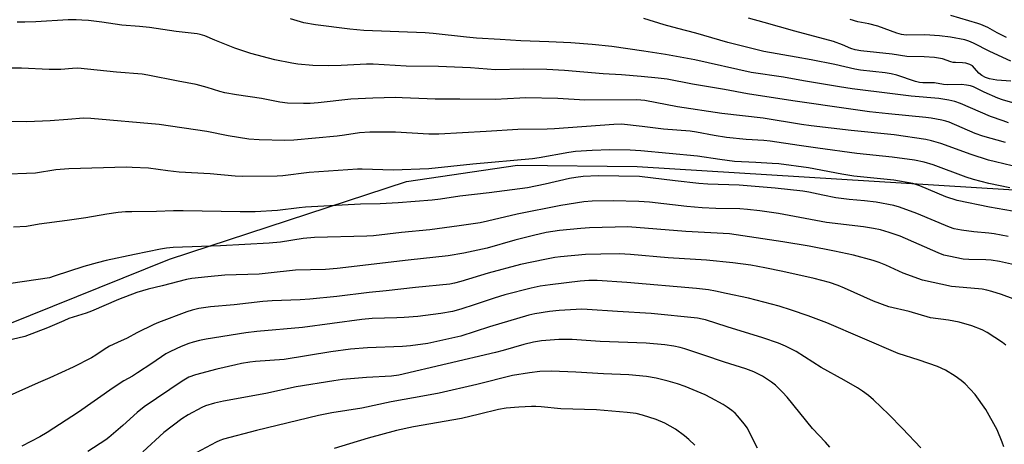
# Model space of a CAD drawing. Units: inches. Extents: x 1243770 to 1249770, y 577452 to 581452.
# Drawn here: x 1246161 to 1246503, y 577980 to 578127 of the extents above; entities that cross this region are included whole.
import ezdxf

# ---------------------------------------------------------------- set-up
doc = ezdxf.new("R2010")
doc.units = ezdxf.units.IN
doc.header["$MEASUREMENT"] = 0
doc.layers.add('NTRL-Pasture Land', color=2, linetype='Continuous')
doc.layers.add('Undefined', color=1, linetype='Continuous')

msp = doc.modelspace()

# ---------------------------------------------------------------- linework, layer by layer
at = {"layer": 'NTRL-Pasture Land'}
msp.add_polyline3d([(1245851.34, 577919.22, 0), (1246077.44, 577982.64, 0), (1246107.87, 578002, 0), (1246213.02, 578044.28, 0), (1246295.4, 578071.31, 0), (1246334.01, 578076.89, 0), (1246375.63, 578076.46, 0), (1246538.67, 578066.38, 0), (1246666.09, 578046, 0), (1246674.24, 578052.43, 0), (1246689.69, 578064.02, 0)], dxfattribs=at)
at = {"layer": 'Undefined'}
for points, elevation in [([(1246503.76, 578084.85), (1246495.81, 578087.03), (1246493.16, 578087.98), (1246484.1, 578091.86), (1246482.96, 578092.22), (1246481.57, 578092.54), (1246477.91, 578093.23), (1246476, 578093.5), (1246463, 578094.77), (1246456.48, 578095.5), (1246449.91, 578096.38), (1246429.8, 578099.33), (1246414.01, 578101.74), (1246406, 578103.19), (1246394.84, 578105.04), (1246386.13, 578106.78), (1246382.92, 578107.2), (1246377.1, 578107.8), (1246370.15, 578108.37), (1246363.86, 578108.71), (1246350.33, 578109.81), (1246344.23, 578110.13), (1246336.27, 578110.24), (1246326.36, 578110.11), (1246317.68, 578110.78), (1246306.59, 578111.21), (1246295.37, 578111.39), (1246283.89, 578112.06), (1246281.49, 578112.03), (1246272.74, 578111.53), (1246268.39, 578111.42), (1246262.82, 578111.58), (1246257.62, 578112.08), (1246255.6, 578112.35), (1246249.61, 578113.53), (1246241.25, 578115.78), (1246235.72, 578117.63), (1246228.79, 578120.36), (1246225.27, 578121.87), (1246223.72, 578122.37), (1246222.65, 578122.61), (1246215.33, 578123.41), (1246206.08, 578124.74), (1246202.55, 578125.14), (1246196.42, 578125.63), (1246189.55, 578126.62), (1246184.83, 578127.17), (1246182.56, 578127.36), (1246180.59, 578127.44), (1246177.82, 578127.41), (1246166.6, 578126.79), (1246162.77, 578126.67), (1246160.06, 578126.66)], 750), ([(1246504.82, 578091.7), (1246502.96, 578092.29), (1246498.53, 578093.9), (1246488.07, 578098.31), (1246486.1, 578099.01), (1246484.06, 578099.55), (1246480.5, 578100.07), (1246470.99, 578100.95), (1246464.43, 578101.67), (1246450.42, 578103.49), (1246446.07, 578104.14), (1246433.49, 578106.21), (1246426.5, 578107.48), (1246415.35, 578109.18), (1246395.71, 578113.48), (1246385.46, 578115.36), (1246377.92, 578116.59), (1246366.85, 578118.16), (1246359.99, 578118.92), (1246352.56, 578119.48), (1246344.94, 578119.84), (1246335.25, 578120.15), (1246327.96, 578120.66), (1246319.78, 578121.07), (1246316.26, 578121.36), (1246304.68, 578122.65), (1246301.9, 578122.89), (1246280.59, 578123.74), (1246275.75, 578124.16), (1246263.81, 578125.66), (1246259.74, 578126.38), (1246255.06, 578127.83)], 752), ([(1246507.14, 578098.37), (1246502.68, 578099.67), (1246501.06, 578100.23), (1246496.31, 578102.29), (1246492.6, 578104.13), (1246491.59, 578104.5), (1246490.17, 578104.78), (1246488.45, 578104.99), (1246483.52, 578104.83), (1246482.19, 578104.97), (1246479.03, 578105.57), (1246475, 578105.6), (1246473.85, 578105.7), (1246472.48, 578106.04), (1246465.93, 578108.2), (1246463.93, 578108.67), (1246461.89, 578109.01), (1246453.33, 578109.96), (1246451.39, 578110.25), (1246444.39, 578111.87), (1246436.19, 578113.5), (1246431, 578114.5), (1246419.72, 578116.48), (1246407.18, 578119.56), (1246396.02, 578122.86), (1246389.84, 578124.4), (1246385.01, 578125.71), (1246378.02, 578127.92)], 754), ([(1246505.58, 578106.07), (1246500.67, 578106.49), (1246498.17, 578106.96), (1246496.79, 578107.42), (1246495.54, 578108.06), (1246494.48, 578108.93), (1246492.99, 578110.67), (1246492.22, 578111.41), (1246491.28, 578111.95), (1246489.92, 578112.34), (1246488.79, 578112.52), (1246486.38, 578112.56), (1246485.53, 578112.66), (1246484.68, 578112.89), (1246481.85, 578113.93), (1246479.01, 578114.4), (1246475.49, 578114.62), (1246469.47, 578114.72), (1246464.37, 578115.48), (1246453.4, 578116.68), (1246451.47, 578116.99), (1246449.96, 578117.47), (1246447.05, 578118.78), (1246443.89, 578119.91), (1246430.44, 578123.47), (1246419.84, 578126.51), (1246414.33, 578127.98)], 756), ([(1246505.56, 578113.02), (1246498.3, 578116.42), (1246492.6, 578119.37), (1246490.97, 578120.03), (1246489.58, 578120.46), (1246484.56, 578121.47), (1246480.82, 578121.92), (1246475.66, 578122.19), (1246469.22, 578122.15), (1246467.52, 578122.34), (1246465.9, 578122.85), (1246459.4, 578125.27), (1246456.2, 578126.06), (1246452.37, 578126.8), (1246449.68, 578127.5)], 758), ([(1246508.94, 578076.04), (1246500.27, 578078.07), (1246497.83, 578078.71), (1246491.76, 578080.59), (1246481.3, 578084.48), (1246478.02, 578085.43), (1246476.04, 578085.84), (1246465.02, 578087.48), (1246450.11, 578088.96), (1246436.19, 578090.66), (1246432.78, 578091.12), (1246419.46, 578093.22), (1246405.08, 578094.89), (1246389.64, 578097.23), (1246378.31, 578099.36), (1246375.5, 578099.69), (1246357.47, 578099.57), (1246348.03, 578100.08), (1246336.83, 578100.29), (1246334.9, 578100.24), (1246326.3, 578099.74), (1246314.02, 578099.86), (1246305.42, 578099.85), (1246302.58, 578099.93), (1246293.91, 578100.39), (1246291.56, 578100.44), (1246283.75, 578100.24), (1246276.09, 578099.89), (1246264.72, 578098.6), (1246261.89, 578098.38), (1246259.61, 578098.34), (1246254.09, 578098.48), (1246251.44, 578098.83), (1246245.02, 578100.09), (1246236.31, 578101.37), (1246232.25, 578102.07), (1246230.47, 578102.51), (1246226.12, 578103.95), (1246222.27, 578104.95), (1246216.06, 578106.1), (1246205.46, 578108.25), (1246203.48, 578108.5), (1246194.63, 578109.26), (1246181.19, 578110.59), (1246179.33, 578110.55), (1246175.25, 578110.15), (1246171.19, 578110.14), (1246161.52, 578110.68), (1246152.43, 578110.67)], 748), ([(1246505.28, 578069.07), (1246497.92, 578070.54), (1246492.6, 578071.96), (1246490.11, 578072.77), (1246478.55, 578077.1), (1246475.45, 578077.96), (1246472.11, 578078.62), (1246464.34, 578079.75), (1246452.09, 578081.04), (1246438.47, 578082.82), (1246432.04, 578083.74), (1246421.93, 578085.32), (1246419.74, 578085.53), (1246413.61, 578085.89), (1246406.69, 578086.55), (1246402.39, 578087.22), (1246396.23, 578088.43), (1246394.12, 578088.75), (1246384.8, 578089.48), (1246377.44, 578090.41), (1246370.16, 578091.13), (1246367.49, 578091.06), (1246346.95, 578089.52), (1246344.4, 578089.44), (1246334.17, 578089.36), (1246323.13, 578088.66), (1246306.68, 578087.76), (1246303.2, 578087.74), (1246291.56, 578088.4), (1246282.73, 578088.4), (1246279.15, 578088.12), (1246273.9, 578087.35), (1246271.3, 578087.06), (1246256.23, 578085.63), (1246253.12, 578085.49), (1246244.15, 578085.76), (1246240.59, 578086.01), (1246233.4, 578087.16), (1246225.97, 578088.65), (1246209.39, 578091.11), (1246185.69, 578093.17), (1246183.1, 578093.28), (1246177.65, 578092.79), (1246171.47, 578092.37), (1246163.44, 578092.04), (1246157.41, 578092.06)], 746), ([(1246506.22, 578060.9), (1246498.17, 578062.29), (1246486.89, 578064.67), (1246482.99, 578065.95), (1246473.93, 578069.78), (1246471.48, 578070.56), (1246464.93, 578071.67), (1246450.95, 578073.16), (1246446.78, 578073.85), (1246435.18, 578076.01), (1246424.92, 578077.34), (1246422.62, 578077.55), (1246416.93, 578077.91), (1246409.48, 578078.23), (1246404.39, 578078.85), (1246396.63, 578080.03), (1246376.96, 578081.91), (1246373.19, 578082.18), (1246366.17, 578082.24), (1246360.03, 578082.08), (1246354.23, 578081.66), (1246351.93, 578081.35), (1246341.55, 578079.51), (1246339.27, 578079.18), (1246318.55, 578077.31), (1246303.23, 578075.61), (1246290.77, 578075.15), (1246280.01, 578075.55), (1246278.38, 578075.55), (1246261.63, 578074.33), (1246252.49, 578073.22), (1246250.5, 578073.06), (1246238.49, 578073.01), (1246235.85, 578073.07), (1246227.2, 578073.87), (1246216.34, 578074.52), (1246212.5, 578074.95), (1246205.7, 578075.9), (1246200.1, 578076.17), (1246198.06, 578076.2), (1246178.05, 578075.7), (1246173.53, 578075.3), (1246166.43, 578074.18), (1246153.95, 578073.7)], 744), ([(1246504.61, 578052.15), (1246499.76, 578053.02), (1246497.9, 578053.26), (1246492.72, 578053.72), (1246488.48, 578054.33), (1246485.87, 578054.86), (1246484.3, 578055.4), (1246472.9, 578060.15), (1246466.84, 578062.39), (1246464.9, 578062.97), (1246458.73, 578064.09), (1246454.69, 578064.56), (1246449.37, 578065.05), (1246444.73, 578065.61), (1246440.19, 578066.5), (1246435.33, 578067.56), (1246433.32, 578067.91), (1246423.6, 578068.98), (1246411.11, 578070.02), (1246400.24, 578070.38), (1246397.1, 578070.59), (1246388.88, 578071.44), (1246376.52, 578072.99), (1246362.12, 578073.18), (1246356.87, 578072.97), (1246354.32, 578072.7), (1246352.09, 578072.32), (1246343.63, 578070.35), (1246337.47, 578069.1), (1246324.2, 578067.37), (1246314.03, 578066.19), (1246307.21, 578065.09), (1246304.37, 578064.72), (1246292.52, 578063.79), (1246286.28, 578063.51), (1246279.48, 578063.35), (1246260.37, 578062.3), (1246258.12, 578062.11), (1246250.55, 578061.13), (1246242.8, 578060.76), (1246237.56, 578060.72), (1246217.81, 578061.12), (1246214.38, 578061.08), (1246208.56, 578060.84), (1246199.95, 578060.77), (1246197.67, 578060.66), (1246195.17, 578060.45), (1246191.2, 578059.96), (1246183.94, 578058.64), (1246177.47, 578057.69), (1246167.67, 578056.42), (1246163.25, 578055.63), (1246158.79, 578055.4)], 742), ([(1246506.82, 578042.35), (1246501.64, 578043.43), (1246498.7, 578043.89), (1246496.95, 578044.02), (1246490.96, 578044.11), (1246489.06, 578044.24), (1246484.04, 578045.26), (1246482.33, 578045.67), (1246480.37, 578046.42), (1246467.14, 578052.21), (1246463.31, 578053.58), (1246460.29, 578054.42), (1246457.78, 578054.93), (1246454.4, 578055.51), (1246441.52, 578057), (1246424.83, 578060.18), (1246418.33, 578061.05), (1246414.05, 578061.5), (1246411.34, 578061.71), (1246403.03, 578061.88), (1246398.25, 578062.12), (1246392.88, 578062.58), (1246379.89, 578064.04), (1246376.27, 578064.34), (1246367.36, 578064.56), (1246359.95, 578064.46), (1246357.09, 578064.19), (1246349.14, 578062.95), (1246333.93, 578059.9), (1246323.57, 578057.45), (1246321.01, 578056.92), (1246313.75, 578055.84), (1246303.53, 578054.47), (1246293.73, 578053.56), (1246284.02, 578052.41), (1246281.69, 578052.21), (1246263.42, 578051.78), (1246259.51, 578051.41), (1246251.59, 578050.23), (1246247.7, 578049.82), (1246230.72, 578048.96), (1246214.34, 578048.31), (1246211.97, 578048.09), (1246209.94, 578047.77), (1246200.8, 578045.92), (1246191, 578043.79), (1246187.9, 578043.04), (1246183.23, 578041.76), (1246172.92, 578038.31), (1246171.29, 578037.84), (1246157.89, 578035.82)], 740), ([(1246506.38, 578030.47), (1246502.37, 578031.95), (1246498.98, 578033.07), (1246497.3, 578033.5), (1246495.61, 578033.84), (1246494.33, 578034.01), (1246484.93, 578034.77), (1246474.87, 578037.02), (1246468.11, 578039.35), (1246462.12, 578042.18), (1246459.83, 578043.14), (1246457.72, 578043.81), (1246450.83, 578045.65), (1246444.29, 578047.09), (1246435.44, 578048.74), (1246426.3, 578050.28), (1246412.34, 578052.43), (1246407.72, 578053.03), (1246392.53, 578053.94), (1246372.42, 578055.45), (1246359.03, 578055.11), (1246356.1, 578054.95), (1246348.64, 578054.26), (1246344, 578053.54), (1246339.62, 578052.55), (1246333.12, 578050.87), (1246323.47, 578048.14), (1246315.32, 578046.31), (1246309.98, 578045.44), (1246296.06, 578043.9), (1246271.38, 578040.97), (1246267.24, 578040.67), (1246256.87, 578040.43), (1246247.34, 578039.36), (1246244.24, 578039.09), (1246232.22, 578038.71), (1246226.3, 578038.18), (1246220.77, 578037.52), (1246218.9, 578037.19), (1246210.46, 578034.99), (1246205.62, 578033.82), (1246201.64, 578032.65), (1246195.31, 578030.29), (1246185.95, 578026.24), (1246184, 578025.52), (1246178.02, 578023.6), (1246176.24, 578022.89), (1246170.59, 578020.38), (1246162.73, 578017.42), (1246158.27, 578016.4)], 738), ([(1246503.89, 578014.44), (1246502.72, 578015.32), (1246497.37, 578018.78), (1246495.57, 578019.73), (1246492.03, 578021.13), (1246487.59, 578022.32), (1246483.86, 578023.04), (1246477.63, 578023.91), (1246470.21, 578026.07), (1246463.17, 578027.7), (1246457.82, 578029.66), (1246447.73, 578034.2), (1246445.59, 578035.09), (1246442.53, 578036.14), (1246437.15, 578037.56), (1246426.26, 578040.03), (1246420, 578041.31), (1246415.22, 578042.16), (1246408.97, 578043.02), (1246399.74, 578043.93), (1246386.4, 578044.69), (1246373.39, 578045.94), (1246369.45, 578046.15), (1246363.03, 578046.06), (1246357.68, 578045.84), (1246348.95, 578045.1), (1246347.01, 578044.83), (1246343.49, 578044.2), (1246335.03, 578042.39), (1246323.89, 578039.37), (1246314.35, 578036.5), (1246312.08, 578035.94), (1246310.46, 578035.63), (1246298.52, 578034.4), (1246288.41, 578033.22), (1246282.5, 578032.69), (1246271.18, 578031.33), (1246261.84, 578030.35), (1246258.46, 578030.15), (1246248.7, 578029.83), (1246245.47, 578029.6), (1246235.54, 578028.45), (1246227.33, 578027.68), (1246223.21, 578027.11), (1246220.96, 578026.59), (1246219.06, 578025.97), (1246209.17, 578022.26), (1246207.53, 578021.57), (1246201.65, 578018.62), (1246198.3, 578016.8), (1246194.94, 578015.35), (1246192.12, 578013.98), (1246190.35, 578012.93), (1246187.41, 578010.88), (1246185.95, 578009.98), (1246179.47, 578006.69), (1246171.44, 578003.01), (1246167.32, 578001.3), (1246156.2, 577996.34)], 736), ([(1246503.21, 577979.06), (1246502.62, 577980.69), (1246500.84, 577984.96), (1246496.92, 577992.08), (1246493.22, 577997.29), (1246489.72, 578000.94), (1246488.37, 578002.11), (1246486.22, 578003.65), (1246482.82, 578005.75), (1246480.12, 578007), (1246473.68, 578009.19), (1246466.38, 578011.52), (1246441.66, 578022.16), (1246435.13, 578024.61), (1246429.37, 578026.6), (1246425.05, 578027.94), (1246414.41, 578030.67), (1246406.65, 578032.31), (1246402.91, 578033.2), (1246400.46, 578033.61), (1246396.34, 578034.05), (1246372.04, 578036.12), (1246361.77, 578036.8), (1246358.83, 578036.84), (1246355.88, 578036.61), (1246345.37, 578035.38), (1246341.9, 578034.83), (1246338.75, 578034.16), (1246329.69, 578031.84), (1246325.94, 578030.77), (1246319.32, 578028.46), (1246314.33, 578026.84), (1246311.46, 578026.11), (1246307.36, 578025.38), (1246299.41, 578024.37), (1246294.64, 578023.95), (1246292.07, 578023.83), (1246283.45, 578023.64), (1246279.94, 578023.35), (1246259.33, 578020.51), (1246243.39, 578019.08), (1246239.53, 578018.62), (1246225.76, 578016.51), (1246223.47, 578016.06), (1246221.31, 578015.48), (1246219.69, 578014.94), (1246217.04, 578013.89), (1246213.39, 578012.24), (1246211.75, 578011.33), (1246206.9, 578007.99), (1246201.89, 578004.75), (1246200.11, 578003.65), (1246197.18, 578002.02), (1246193.41, 577999.61), (1246181.39, 577991.12), (1246170.45, 577984.05), (1246167.96, 577982.54), (1246161.71, 577979.26)], 734), ([(1246474.24, 577978.71), (1246467.92, 577985.42), (1246463.13, 577990.29), (1246457.85, 577995.4), (1246456.08, 577996.92), (1246453.97, 577998.45), (1246452.23, 577999.53), (1246447.65, 578002.17), (1246439.61, 578006.57), (1246430.95, 578012.21), (1246427.25, 578014.02), (1246424.82, 578015.06), (1246419.34, 578016.98), (1246406.94, 578020.75), (1246399.45, 578023.14), (1246398.3, 578023.46), (1246396.67, 578023.78), (1246380.52, 578025.34), (1246368.81, 578026.06), (1246358.31, 578026.82), (1246356.25, 578026.88), (1246354.47, 578026.81), (1246348.54, 578026.45), (1246345.22, 578026.09), (1246340.05, 578025.22), (1246338.03, 578024.79), (1246324.25, 578020.74), (1246314.37, 578017.5), (1246302.85, 578014.99), (1246296.86, 578014.21), (1246294.05, 578013.92), (1246281.84, 578013.5), (1246275.97, 578012.97), (1246269.09, 578012.04), (1246252.91, 578009.43), (1246242.92, 578008.66), (1246240.91, 578008.44), (1246238.04, 578008), (1246236.04, 578007.58), (1246229.48, 578006.02), (1246222.01, 578004.04), (1246219.78, 578003.21), (1246217.43, 578001.92), (1246204.19, 577993.01), (1246201.73, 577991.03), (1246196.81, 577986.43), (1246191.98, 577982.25), (1246190.86, 577981.44), (1246184.58, 577977.41)], 732), ([(1246442.7, 577978.95), (1246441.2, 577980.73), (1246436.62, 577985.4), (1246427.79, 577996.3), (1246426.24, 577998.05), (1246423.78, 578000.51), (1246422.42, 578001.58), (1246419.27, 578003.62), (1246416.2, 578005.11), (1246413.47, 578006.11), (1246406.05, 578008.43), (1246398.84, 578010.96), (1246392.22, 578013.09), (1246390.58, 578013.56), (1246388.42, 578014.01), (1246385.31, 578014.45), (1246378.83, 578015.05), (1246362.8, 578015.61), (1246353, 578016.32), (1246348.37, 578016.31), (1246342.38, 578015.94), (1246339.56, 578015.44), (1246336.23, 578014.64), (1246329, 578012.48), (1246326.34, 578011.78), (1246292.82, 578003.98), (1246290.18, 578003.64), (1246281.48, 578003.16), (1246273.24, 578002.42), (1246270.2, 578002.02), (1246257.13, 577999.91), (1246246.53, 577997.6), (1246231.85, 577994.94), (1246228.69, 577994.25), (1246225.6, 577993.28), (1246224.22, 577992.77), (1246219.56, 577990.18), (1246217.31, 577988.78), (1246211.09, 577984.01), (1246203.79, 577977.36)], 730), ([(1246417.55, 577978.6), (1246413.86, 577985.71), (1246412.99, 577986.9), (1246410.51, 577989.86), (1246409.7, 577990.72), (1246408.6, 577991.63), (1246406.98, 577992.83), (1246405.53, 577993.76), (1246401.26, 577996.09), (1246399.26, 577997.07), (1246392.35, 577999.97), (1246389.69, 578000.94), (1246386.48, 578001.89), (1246384.53, 578002.39), (1246382.26, 578002.89), (1246378.88, 578003.44), (1246372.72, 578004.02), (1246363.89, 578004.44), (1246354.36, 578005.01), (1246345.87, 578005.38), (1246341.85, 578005.22), (1246338.2, 578004.79), (1246332.29, 578003.8), (1246319.94, 578000.76), (1246306.75, 577997.72), (1246302.45, 577996.89), (1246290.15, 577994.73), (1246279.86, 577992.53), (1246269.42, 577990.9), (1246264.81, 577990), (1246243.28, 577984.74), (1246231.8, 577981.75), (1246230.54, 577981.3), (1246229.26, 577980.71), (1246222.34, 577976.94)], 728), ([(1246395.71, 577979.61), (1246393.65, 577981.58), (1246392.11, 577982.88), (1246388.95, 577985.14), (1246385.29, 577987.31), (1246382.21, 577988.6), (1246377.53, 577990.07), (1246375.31, 577990.61), (1246372.18, 577991.03), (1246361.5, 577991.92), (1246349.14, 577992.23), (1246342.32, 577992.92), (1246340.38, 577993.05), (1246338.96, 577993.06), (1246334.48, 577992.87), (1246330.13, 577992.51), (1246327.48, 577992.05), (1246320.87, 577990.38), (1246314.56, 577988.95), (1246297.93, 577985.98), (1246291.94, 577984.69), (1246282.07, 577982.05), (1246275.59, 577980.13), (1246270.33, 577978.44)], 726)]:
    msp.add_lwpolyline(points, dxfattribs=dict(at, elevation=elevation))
msp.add_polyline3d([(1246504.12, 578121.27, 760), (1246500.81, 578122.91, 760), (1246497.61, 578124.74, 760), (1246495.19, 578125.82, 760), (1246494.11, 578126.2, 760), (1246484.73, 578128.89, 760)], dxfattribs=at)

doc.saveas('drawing.dxf')
